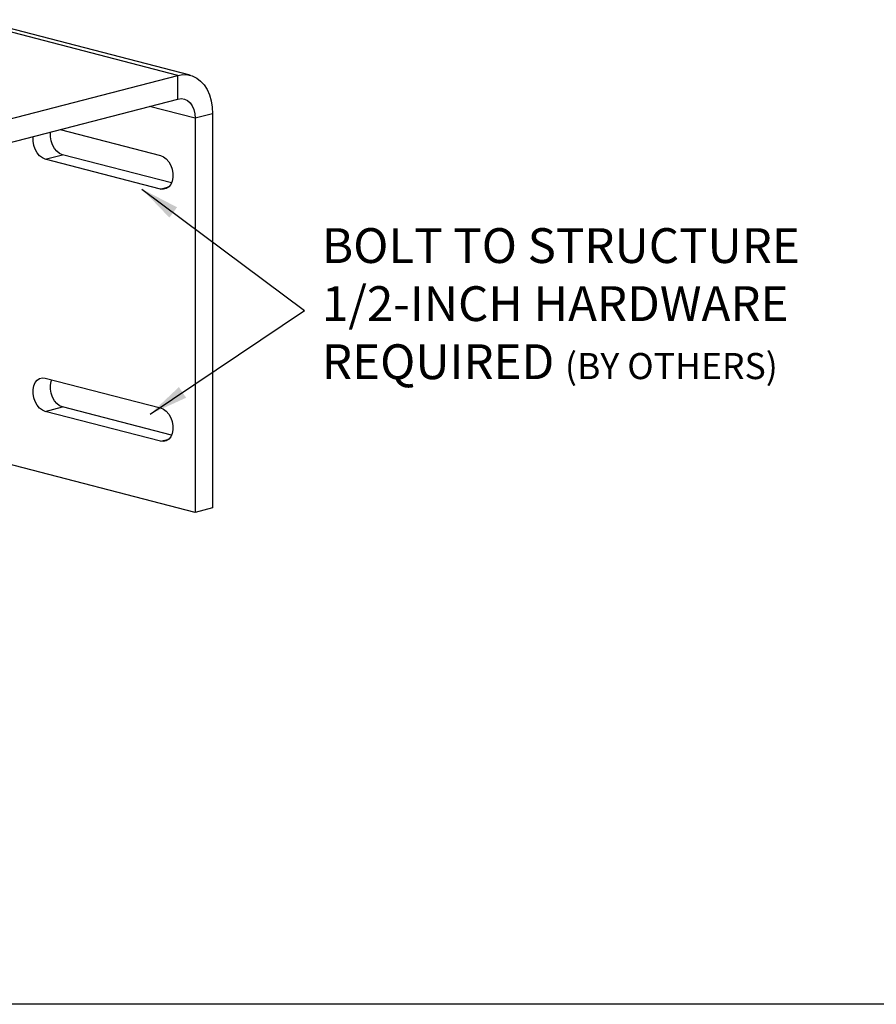
# Model space of a CAD drawing. Extents: x 13.1 to 62.4, y 9.5 to 74.8.
# Drawn here: x 27.9 to 37.8, y 42.8 to 54.1 of the extents above; entities that cross this region are included whole.
import ezdxf

# ---------------------------------------------------------------- set-up
doc = ezdxf.new("R2010")
doc.units = 0
doc.header["$MEASUREMENT"] = 0
doc.linetypes.add('SLD-SOLID', pattern=[0])
doc.layers.get('0').update_dxf_attribs({"linetype": 'CONTINUOUS'})
doc.styles.add('ROMANS', font='ROMANS.SHX')
doc.dimstyles.new('ROMANS', dxfattribs={"dimtxt": 0.18, "dimasz": 0.18, "dimexe": 0.18, "dimexo": 0.0625, "dimgap": 0.09, "dimtad": 0, "dimtih": 1, "dimtoh": 1, "dimdec": 4, "dimzin": 0, "dimtxsty": 'STANDARD', "dimcen": 0.09, "dimazin": 3, "dimtfac": 1, "dimtdec": 4, "dimtofl": 0, "dimtmove": 0, "dimatfit": 3, "dimtolj": 1, "dimtzin": 0})

msp = doc.modelspace()

# ---------------------------------------------------------------- linework, layer by layer
at = {"color": 0, "linetype": 'SLD-SOLID'}
for p, q in [((29.878, 53.447), (27.411, 54.086)), ((29.737, 53.446), (27.411, 54.048)), ((25.096, 52.245), (29.737, 53.446)), ((29.737, 53.174), (29.737, 53.446)), ((25.096, 51.973), (29.737, 53.174)), ((29.936, 52.954), (29.411, 53.09)), ((30.135, 53.006), (29.936, 52.954)), ((29.936, 52.954), (29.936, 48.426)), ((30.135, 53.006), (30.135, 48.478)), ((28.382, 52.824), (29.538, 52.525)), ((28.212, 52.484), (28.411, 52.535)), ((29.538, 52.141), (28.212, 52.484)), ((29.663, 52.211), (28.411, 52.535)), ((29.538, 52.141), (29.631, 52.165)), ((29.936, 48.426), (23.572, 50.074)), ((28.212, 49.97), (29.538, 49.627)), ((28.212, 49.586), (28.411, 49.638)), ((29.538, 49.243), (28.212, 49.586)), ((29.663, 49.314), (28.411, 49.638)), ((29.538, 49.243), (29.631, 49.267)), ((30.135, 48.478), (29.936, 48.426))]:
    msp.add_line(p, q, dxfattribs=at)
at = {"color": 0, "linetype": 'CONTINUOUS'}
msp.add_line((62.387, 42.777), (13.137, 42.777), dxfattribs=at)
at = {"color": 0, "linetype": 'SLD-SOLID', "flags": 128}
for points in [[(29.737, 53.446), (29.793, 53.455), (29.849, 53.453), (29.902, 53.44), (29.952, 53.415), (29.997, 53.381), (30.037, 53.336), (30.071, 53.283), (30.099, 53.222), (30.119, 53.155), (30.131, 53.082), (30.135, 53.006)], [(29.737, 53.174), (29.776, 53.179), (29.813, 53.173), (29.847, 53.157), (29.878, 53.131), (29.902, 53.096), (29.921, 53.054), (29.932, 53.006), (29.936, 52.954)], [(28.212, 52.484), (28.179, 52.498), (28.147, 52.523), (28.119, 52.556), (28.097, 52.597), (28.081, 52.642), (28.073, 52.689), (28.073, 52.735), (28.074, 52.744)], [(28.411, 52.535), (28.377, 52.55), (28.346, 52.574), (28.318, 52.608), (28.295, 52.648), (28.28, 52.693), (28.272, 52.74), (28.272, 52.787), (28.273, 52.795)], [(29.538, 52.525), (29.572, 52.51), (29.603, 52.486), (29.631, 52.452), (29.654, 52.412), (29.669, 52.367), (29.678, 52.32), (29.678, 52.273), (29.669, 52.231), (29.654, 52.194), (29.631, 52.165), (29.603, 52.146), (29.572, 52.138), (29.538, 52.141)], [(28.212, 49.586), (28.179, 49.6), (28.147, 49.625), (28.119, 49.658), (28.097, 49.699), (28.081, 49.744), (28.073, 49.791), (28.073, 49.837), (28.081, 49.88), (28.097, 49.917), (28.119, 49.946), (28.147, 49.965), (28.179, 49.973), (28.212, 49.97)], [(28.411, 49.638), (28.377, 49.652), (28.346, 49.676), (28.318, 49.71), (28.295, 49.75), (28.28, 49.795), (28.272, 49.842), (28.272, 49.889), (28.28, 49.932), (28.287, 49.951)], [(29.538, 49.627), (29.572, 49.613), (29.603, 49.588), (29.631, 49.554), (29.654, 49.514), (29.669, 49.469), (29.678, 49.422), (29.678, 49.376), (29.669, 49.333), (29.654, 49.296), (29.631, 49.267), (29.603, 49.248), (29.572, 49.24), (29.538, 49.243)]]:
    msp.add_lwpolyline(points, dxfattribs=at)

# ---------------------------------------------------------------- texts
at = {"color": 0, "linetype": 'CONTINUOUS', "insert": (31.392, 50.691), "char_height": 0.4, "attachment_point": 4, "style": 'ROMANS'}
msp.add_mtext('\\A1;BOLT TO STRUCTURE\\P1/2-INCH HARDWARE\\PREQUIRED {\\A0;\\H0.75x;\\C7;(BY OTHERS)}\\P ', dxfattribs=at)

# ---------------------------------------------------------------- leaders
at = {"color": 0, "linetype": 'CONTINUOUS'}
for points, override in [([(29.322, 52.141), (31.191, 50.747)], {"dimtxt": 0.4, "dimasz": 0.45, "dimdec": 2, "dimzin": 13, "dimtxsty": 'ROMANS', "dimtdec": 2, "dimtzin": 13}), ([(29.416, 49.554), (31.191, 50.747)], {"dimtxt": 0.4, "dimasz": 0.45, "dimexe": 0.125, "dimtoh": 0, "dimdec": 1, "dimtxsty": 'ROMANS', "dimcen": 0.12, "dimtdec": 1, "dimatfit": 0, "dimtzin": 12})]:
    msp.add_leader(points, dimstyle='ROMANS', override=override, dxfattribs=at)

doc.saveas('drawing.dxf')
